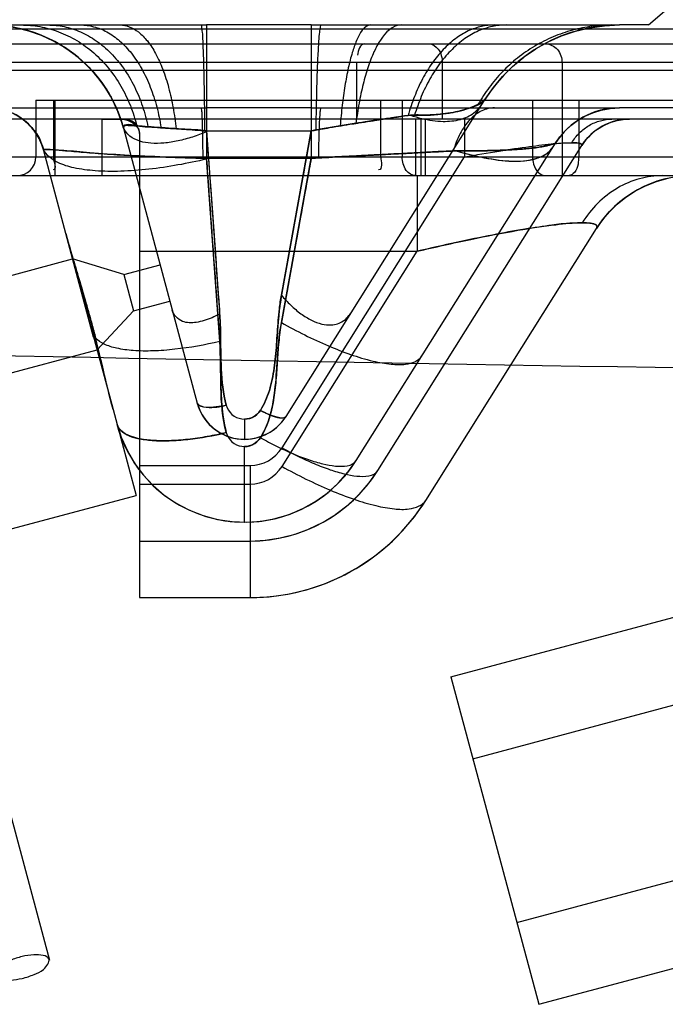
# Model space of a CAD drawing. Units: millimetres. Extents: x -1497 to -597, y 291 to 952.
# Drawn here: x -1386 to -1369, y 820 to 846 of the extents above; entities that cross this region are included whole.
import ezdxf

# ---------------------------------------------------------------- set-up
doc = ezdxf.new("R2010")
doc.units = ezdxf.units.MM
doc.header["$LTSCALE"] = 47.498
doc.layers.get('0').update_dxf_attribs({"linetype": 'CONTINUOUS'})

msp = doc.modelspace()

# ---------------------------------------------------------------- linework, layer by layer
at = {"color": 6, "linetype": 'Continuous'}
for p, q in [((-1369.663, 845.906), (-1366.765, 848.406)), ((-1378.612, 845.906), (-1381.39, 845.906)), ((-1381.39, 845.906), (-1381.39, 842.367)), ((-1378.612, 845.906), (-1378.612, 842.367)), ((-1371.218, 845.833), (-1370.828, 845.888)), ((-1370.828, 845.888), (-1370.437, 845.906)), ((-1369.663, 845.906), (-1370.437, 845.906)), ((-1408.614, 845.806), (-1365.714, 845.806)), ((-1386.457, 845.838), (-1386.11, 845.753)), ((-1386.11, 845.753), (-1385.775, 845.635)), ((-1385.776, 845.636), (-1385.458, 845.489)), ((-1372.325, 845.458), (-1371.969, 845.617)), ((-1371.972, 845.616), (-1371.599, 845.742)), ((-1371.602, 845.741), (-1371.217, 845.833)), ((-1414.764, 845.406), (-1358.414, 845.406)), ((-1385.459, 845.49), (-1385.157, 845.314)), ((-1372.66, 845.27), (-1372.322, 845.459)), ((-1385.158, 845.315), (-1384.874, 845.112)), ((-1384.875, 845.113), (-1384.615, 844.888)), ((-1372.977, 845.051), (-1372.657, 845.271)), ((-1362.765, 844.906), (-1414.281, 844.906)), ((-1384.616, 844.888), (-1384.379, 844.642)), ((-1377.399, 843.406), (-1377.399, 844.906)), ((-1375.136, 844.906), (-1375.136, 843.406)), ((-1373.269, 844.808), (-1372.975, 845.053)), ((-1371.957, 844.906), (-1371.957, 841.906)), ((-1408.364, 844.706), (-1365.964, 844.706)), ((-1384.38, 844.643), (-1384.166, 844.375)), ((-1373.536, 844.541), (-1373.267, 844.81)), ((-1384.167, 844.375), (-1383.981, 844.093)), ((-1373.78, 844.249), (-1373.535, 844.542)), ((-1373.995, 843.938), (-1373.779, 844.25)), ((-1373.995, 843.938), (-1373.78, 844.249)), ((-1385.914, 843.906), (-1356.664, 843.906)), ((-1385.914, 843.906), (-1385.914, 842.406)), ((-1385.449, 843.906), (-1385.449, 842.406)), ((-1385.414, 843.906), (-1385.414, 841.906)), ((-1376.762, 842.406), (-1376.762, 843.906)), ((-1376.196, 843.906), (-1376.196, 842.406)), ((-1373.995, 843.938), (-1373.972, 843.975)), ((-1372.739, 843.906), (-1372.739, 842.406)), ((-1371.515, 843.906), (-1371.515, 842.406)), ((-1378.612, 843.706), (-1381.39, 843.706)), ((-1366.964, 843.706), (-1370.437, 843.706)), ((-1364.164, 843.406), (-1407.529, 843.406)), ((-1386.414, 843.505), (-1386.262, 843.404)), ((-1386.263, 843.405), (-1386.126, 843.289)), ((-1386.128, 843.29), (-1386.008, 843.161)), ((-1384.164, 843.406), (-1384.164, 841.906)), ((-1383.631, 843.315), (-1383.59, 843.164)), ((-1375.84, 841.906), (-1375.84, 843.406)), ((-1375.694, 841.906), (-1375.694, 843.406)), ((-1375.592, 843.406), (-1375.592, 841.906)), ((-1374.543, 843.406), (-1374.543, 842.402)), ((-1371.546, 843.37), (-1371.354, 843.484)), ((-1386.009, 843.163), (-1385.908, 843.027)), ((-1385.909, 843.028), (-1385.827, 842.885)), ((-1383.164, 843.024), (-1383.164, 830.706)), ((-1381.39, 843.093), (-1378.612, 843.093)), ((-1372.014, 842.936), (-1371.878, 843.093)), ((-1385.762, 842.74), (-1385.715, 842.594)), ((-1372.131, 842.769), (-1372.106, 842.809)), ((-1385.12, 840.373), (-1385.742, 842.694)), ((-1376.844, 834.08), (-1371.435, 842.703)), ((-1421.164, 842.406), (-1289.164, 842.406)), ((-1383.164, 842.402), (-1374.543, 842.402)), ((-1381.39, 842.367), (-1378.612, 842.367)), ((-1379.385, 834.683), (-1374.543, 842.402)), ((-1420.664, 841.906), (-1289.664, 841.906)), ((-1375.803, 841.906), (-1375.803, 839.898)), ((-1369.741, 841.639), (-1369.45, 841.753)), ((-1369.45, 841.753), (-1369.143, 841.837)), ((-1370.263, 841.337), (-1370.011, 841.5)), ((-1370.012, 841.5), (-1369.74, 841.64)), ((-1370.494, 841.151), (-1370.262, 841.337)), ((-1370.884, 840.733), (-1370.7, 840.951)), ((-1370.7, 840.95), (-1370.493, 841.152)), ((-1371.046, 840.5), (-1370.884, 840.733)), ((-1375.573, 833.283), (-1371.046, 840.5)), ((-1383.164, 839.898), (-1375.803, 839.898)), ((-1379.385, 834.187), (-1375.803, 839.898)), ((-1393.149, 837.496), (-1384.939, 839.696)), ((-1383.585, 839.283), (-1384.939, 839.696)), ((-1383.585, 839.283), (-1382.62, 839.541)), ((-1383.585, 839.283), (-1383.327, 838.317)), ((-1374.906, 828.601), (-1336.752, 838.824)), ((-1383.327, 838.317), (-1382.361, 838.575)), ((-1383.327, 838.317), (-1384.292, 837.282)), ((-1392.502, 835.082), (-1384.292, 837.282)), ((-1374.323, 826.427), (-1336.652, 836.521)), ((-1383.867, 835.696), (-1383.256, 833.418)), ((-1380.38, 835.442), (-1380.38, 834.906)), ((-1383.714, 835.142), (-1383.761, 835.302)), ((-1383.667, 835.004), (-1383.715, 835.143)), ((-1383.623, 834.889), (-1383.668, 835.005)), ((-1383.584, 834.797), (-1383.623, 834.89)), ((-1383.554, 834.731), (-1383.584, 834.798)), ((-1383.536, 834.692), (-1383.554, 834.732)), ((-1383.53, 834.68), (-1383.536, 834.692)), ((-1380.38, 832.706), (-1380.38, 834.715)), ((-1383.164, 834.214), (-1380.232, 834.214)), ((-1380.232, 834.214), (-1380.232, 830.706)), ((-1377.076, 833.749), (-1376.844, 834.08)), ((-1383.164, 833.719), (-1380.232, 833.719)), ((-1377.34, 833.442), (-1377.075, 833.75)), ((-1387.089, 832.391), (-1383.256, 833.418)), ((-1377.634, 833.164), (-1377.339, 833.444)), ((-1377.955, 832.918), (-1377.632, 833.166)), ((-1375.861, 832.868), (-1375.573, 833.283)), ((-1375.861, 832.869), (-1375.573, 833.283)), ((-1378.298, 832.705), (-1377.952, 832.919)), ((-1376.186, 832.48), (-1375.861, 832.869)), ((-1378.662, 832.527), (-1378.296, 832.706)), ((-1388.555, 832.279), (-1385.554, 821.079)), ((-1379.83, 832.226), (-1379.429, 832.287)), ((-1379.431, 832.287), (-1379.038, 832.388)), ((-1379.04, 832.388), (-1378.659, 832.529)), ((-1376.546, 832.124), (-1376.185, 832.482)), ((-1383.164, 832.206), (-1380.232, 832.206)), ((-1380.232, 832.206), (-1379.829, 832.226)), ((-1376.936, 831.803), (-1376.543, 832.126)), ((-1373.159, 822.081), (-1335.488, 832.175)), ((-1377.354, 831.519), (-1376.933, 831.805)), ((-1377.796, 831.275), (-1377.351, 831.521)), ((-1378.259, 831.072), (-1377.793, 831.277)), ((-1378.738, 830.913), (-1378.256, 831.073)), ((-1380.232, 830.706), (-1379.728, 830.729)), ((-1379.729, 830.729), (-1379.227, 830.799)), ((-1379.229, 830.798), (-1378.735, 830.914)), ((-1383.164, 830.706), (-1380.232, 830.706)), ((-1372.576, 819.907), (-1334.422, 830.131)), ((-1374.906, 828.601), (-1372.576, 819.907))]:
    msp.add_line(p, q, dxfattribs=at)
at = {"color": 7, "linetype": 'Continuous'}
for p, q in [((-1387.164, 845.906), (-1381.39, 845.906)), ((-1378.612, 845.906), (-1370.437, 845.906)), ((-1379.279, 835.515), (-1373.995, 843.938)), ((-1387.164, 843.706), (-1381.39, 843.706)), ((-1378.612, 843.706), (-1370.437, 843.706)), ((-1383.593, 843.18), (-1383.59, 843.164)), ((-1383.59, 843.164), (-1381.636, 835.87)), ((-1383.239, 843.228), (-1382.942, 843.205)), ((-1381.39, 843.093), (-1381.042, 838.287)), ((-1381.388, 843.071), (-1381.39, 843.093)), ((-1378.612, 843.093), (-1379.41, 838.689)), ((-1379.402, 838.735), (-1378.612, 843.093)), ((-1377.415, 834.346), (-1372.131, 842.769)), ((-1381.488, 842.369), (-1381.39, 842.367)), ((-1381.038, 837.506), (-1381.39, 842.367)), ((-1381.389, 842.347), (-1381.39, 842.367)), ((-1381.39, 842.367), (-1381.389, 842.347)), ((-1378.612, 842.367), (-1379.41, 837.962)), ((-1379.403, 838.004), (-1378.612, 842.367)), ((-1379.368, 838.194), (-1378.612, 842.367)), ((-1378.421, 842.377), (-1378.612, 842.367)), ((-1385.12, 840.373), (-1383.867, 835.696)), ((-1384.382, 837.62), (-1385.12, 840.373)), ((-1385.119, 840.37), (-1384.393, 837.662)), ((-1384.393, 837.662), (-1383.867, 835.696))]:
    msp.add_line(p, q, dxfattribs=at)
at = {"color": 6, "linetype": 'Continuous'}
for points in [[(-1383.982, 844.093), (-1383.824, 843.797), (-1383.692, 843.486), (-1383.59, 843.164)], [(-1383.823, 843.797), (-1383.692, 843.486), (-1383.59, 843.164)], [(-1372.131, 842.769), (-1372.014, 842.936), (-1371.878, 843.093), (-1371.721, 843.239), (-1371.546, 843.37), (-1371.354, 843.484), (-1371.143, 843.577), (-1370.916, 843.648), (-1370.679, 843.691), (-1370.437, 843.706)], [(-1370.916, 843.648), (-1370.679, 843.691), (-1370.437, 843.706)], [(-1371.057, 843.111), (-1370.933, 843.194), (-1370.799, 843.265), (-1370.652, 843.324)], [(-1370.652, 843.324), (-1370.495, 843.369), (-1370.332, 843.397), (-1370.164, 843.406)], [(-1371.435, 842.703), (-1371.358, 842.814), (-1371.27, 842.92), (-1371.17, 843.019), (-1371.057, 843.111)], [(-1385.827, 842.886), (-1385.762, 842.74), (-1385.715, 842.594)], [(-1385.715, 842.594), (-1385.715, 842.596), (-1385.715, 842.598), (-1385.715, 842.599), (-1385.714, 842.601), (-1385.713, 842.602), (-1385.712, 842.603)], [(-1381.636, 835.87), (-1381.569, 835.681), (-1381.474, 835.504), (-1381.352, 835.343), (-1381.207, 835.203), (-1381.042, 835.087), (-1380.862, 834.999), (-1380.67, 834.939), (-1380.471, 834.909), (-1380.271, 834.911), (-1380.073, 834.943), (-1379.882, 835.005), (-1379.703, 835.096), (-1379.54, 835.214), (-1379.398, 835.354), (-1379.279, 835.515)], [(-1381.636, 835.87), (-1381.581, 835.708), (-1381.505, 835.555), (-1381.41, 835.413), (-1381.297, 835.285), (-1381.169, 835.173), (-1381.027, 835.078), (-1380.874, 835.004), (-1380.714, 834.95), (-1380.548, 834.917), (-1380.38, 834.906)], [(-1380.38, 834.906), (-1380.194, 834.919), (-1380.01, 834.96), (-1379.834, 835.026), (-1379.67, 835.117), (-1379.52, 835.231), (-1379.389, 835.365), (-1379.279, 835.515)], [(-1383.761, 835.3), (-1383.642, 834.937), (-1383.484, 834.589), (-1383.289, 834.26), (-1383.06, 833.955), (-1382.799, 833.676), (-1382.509, 833.428), (-1382.193, 833.212), (-1381.857, 833.033), (-1381.503, 832.891), (-1381.136, 832.789), (-1380.76, 832.727), (-1380.38, 832.706)], [(-1383.644, 834.943), (-1383.488, 834.598), (-1383.295, 834.269), (-1383.065, 833.961), (-1382.801, 833.679), (-1382.507, 833.426), (-1382.184, 833.207), (-1381.839, 833.024), (-1381.474, 832.882), (-1381.096, 832.78), (-1380.707, 832.721), (-1380.315, 832.707), (-1379.925, 832.736), (-1379.54, 832.808), (-1379.168, 832.923), (-1378.811, 833.077), (-1378.475, 833.27), (-1378.165, 833.496), (-1377.883, 833.754), (-1377.632, 834.039), (-1377.415, 834.346)], [(-1383.648, 834.88), (-1383.62, 834.839), (-1383.594, 834.798), (-1383.571, 834.758), (-1383.549, 834.718), (-1383.53, 834.68)], [(-1380.38, 832.706), (-1379.988, 832.728), (-1379.6, 832.794), (-1379.222, 832.903), (-1378.859, 833.054), (-1378.516, 833.244), (-1378.195, 833.472), (-1377.903, 833.733), (-1377.642, 834.026), (-1377.415, 834.346)]]:
    msp.add_lwpolyline(points, dxfattribs=at)
at = {"color": 7, "linetype": 'Continuous'}
msp.add_lwpolyline([(-1383.59, 843.164), (-1383.591, 843.166), (-1383.591, 843.169), (-1383.592, 843.172), (-1383.592, 843.174), (-1383.593, 843.177), (-1383.593, 843.179), (-1383.593, 843.182), (-1383.594, 843.184), (-1383.594, 843.186)], dxfattribs=at)
at = {"color": 6, "linetype": 'Continuous'}
for centre, radius, start, end in [((-1387.164, 842.206), 3.7, 15, 90), ((-1370.437, 841.706), 4.2, 90, 147.9), ((-1387.164, 842.206), 1.5, 56.8103, 90), ((-1370.437, 841.706), 2, 90, 147.9), ((-1370.164, 841.906), 1.5, 90, 147.9), ((-1386.414, 842.406), 0.5, 270, 0), ((-1368.505, 838.906), 3, 90, 147.9), ((-1380.38, 836.206), 1.3, 195, 327.9), ((-1380.38, 835.942), 0.5, 195, 327.9), ((-1380.38, 836.206), 3.5, 195, 327.9), ((-1380.38, 835.215), 0.5, 195, 327.9), ((-1380.232, 835.214), 1, 270, 327.9), ((-1380.232, 834.719), 1, 270, 327.9), ((-1380.232, 836.206), 4, 270, 327.9), ((-1380.232, 836.206), 5.5, 270, 327.9)]:
    msp.add_arc(centre, radius, start, end, dxfattribs=at)
at = {"color": 7, "linetype": 'Continuous'}
for centre, radius, start, end in [((-1387.164, 842.206), 1.5, 15, 56.8103), ((-1387.437, 841.935), 1.882, 39.977, 49.6047), ((-1380.142, 878.083), 34.99, 265.982, 266.6343), ((-1373.833, 817.695), 25.844, 100.3784, 100.6544), ((-1305.069, 824.67), 75.52, 169.68332, 169.8621)]:
    msp.add_arc(centre, radius, start, end, dxfattribs=at)
at = {"color": 6, "linetype": 'Continuous'}
for points, knots in [([(-1387.161, 845.906), (-1386.97, 845.906), (-1386.579, 845.876), (-1385.997, 845.735), (-1385.431, 845.496), (-1384.906, 845.16), (-1384.444, 844.742), (-1384.064, 844.258), (-1383.776, 843.734), (-1383.644, 843.365), (-1383.593, 843.18)], [0, 0, 0, 0, 0.119145, 0.243158, 0.370646, 0.499949, 0.629259, 0.756768, 0.880815, 1, 1, 1, 1]), ([(-1386.301, 845.906), (-1386.136, 845.906), (-1385.799, 845.876), (-1385.299, 845.738), (-1384.815, 845.503), (-1384.366, 845.174), (-1383.971, 844.764), (-1383.646, 844.29), (-1383.397, 843.774), (-1383.283, 843.411), (-1383.239, 843.228)], [0, 0, 0, 0, 0.112733, 0.230437, 0.352886, 0.479487, 0.609173, 0.74041, 0.871341, 1, 1, 1, 1]), ([(-1385.596, 845.906), (-1385.452, 845.906), (-1385.156, 845.875), (-1384.72, 845.735), (-1384.297, 845.496), (-1383.908, 845.164), (-1383.568, 844.751), (-1383.288, 844.273), (-1383.076, 843.753), (-1382.98, 843.389), (-1382.942, 843.205)], [0, 0, 0, 0, 0.105386, 0.216375, 0.333931, 0.458392, 0.589147, 0.72461, 0.862456, 1, 1, 1, 1]), ([(-1384.729, 845.906), (-1384.612, 845.906), (-1384.369, 845.874), (-1384.013, 845.73), (-1383.673, 845.487), (-1383.361, 845.151), (-1383.089, 844.734), (-1382.866, 844.254), (-1382.698, 843.729), (-1382.623, 843.364), (-1382.594, 843.179)], [0, 0, 0, 0, 0.093544, 0.194101, 0.304547, 0.426427, 0.559458, 0.701641, 0.849755, 1, 1, 1, 1]), ([(-1383.682, 845.906), (-1383.6, 845.906), (-1383.422, 845.872), (-1383.171, 845.72), (-1382.935, 845.473), (-1382.72, 845.135), (-1382.534, 844.716), (-1382.381, 844.234), (-1382.266, 843.706), (-1382.216, 843.339), (-1382.196, 843.153)], [0, 0, 0, 0, 0.073958, 0.158255, 0.258791, 0.378205, 0.515875, 0.66866, 0.831831, 1, 1, 1, 1]), ([(-1381.537, 845.906), (-1381.521, 845.906), (-1381.523, 845.81), (-1381.496, 845.697), (-1381.489, 845.436), (-1381.476, 845.18), (-1381.468, 844.923), (-1381.46, 844.615), (-1381.452, 844.194), (-1381.444, 843.659), (-1381.441, 843.288), (-1381.44, 843.099)], [0, 0, 0, 0, 0.017237, 0.068327, 0.155124, 0.276455, 0.348956, 0.428425, 0.60485, 0.798078, 1, 1, 1, 1]), ([(-1378.349, 845.906), (-1378.366, 845.906), (-1378.375, 845.813), (-1378.401, 845.697), (-1378.417, 845.44), (-1378.433, 845.185), (-1378.445, 844.929), (-1378.457, 844.624), (-1378.469, 844.206), (-1378.481, 843.673), (-1378.487, 843.305), (-1378.489, 843.116)], [0, 0, 0, 0, 0.018001, 0.069271, 0.156036, 0.2772, 0.349585, 0.428927, 0.605101, 0.798142, 1, 1, 1, 1]), ([(-1377.03, 845.906), (-1377.215, 845.906), (-1377.396, 845.544), (-1377.533, 845.156), (-1377.636, 844.745), (-1377.723, 844.281), (-1377.793, 843.766), (-1377.828, 843.41), (-1377.843, 843.228)], [0, 0, 0, 0, 0.193554, 0.313166, 0.459014, 0.626392, 0.809018, 1, 1, 1, 1]), ([(-1376.223, 845.906), (-1376.45, 845.906), (-1376.743, 845.599), (-1376.96, 845.178), (-1377.113, 844.782), (-1377.242, 844.326), (-1377.348, 843.823), (-1377.401, 843.474), (-1377.423, 843.295)], [0, 0, 0, 0, 0.226749, 0.346022, 0.487272, 0.646922, 0.81979, 1, 1, 1, 1]), ([(-1373.752, 845.906), (-1373.867, 845.906), (-1374.106, 845.879), (-1374.458, 845.755), (-1374.801, 845.545), (-1375.123, 845.256), (-1375.415, 844.893), (-1375.67, 844.471), (-1375.882, 844.004), (-1375.993, 843.674), (-1376.041, 843.506)], [0, 0, 0, 0, 0.097591, 0.201346, 0.313466, 0.435223, 0.566573, 0.706164, 0.851625, 1, 1, 1, 1]), ([(-1373.44, 845.906), (-1373.562, 845.906), (-1373.814, 845.879), (-1374.187, 845.756), (-1374.55, 845.548), (-1374.892, 845.259), (-1375.203, 844.897), (-1375.474, 844.476), (-1375.7, 844.009), (-1375.818, 843.68), (-1375.869, 843.511)], [0, 0, 0, 0, 0.100638, 0.207042, 0.320961, 0.443382, 0.574178, 0.712083, 0.854925, 1, 1, 1, 1]), ([(-1370.638, 845.906), (-1370.811, 845.906), (-1371.162, 845.883), (-1371.685, 845.778), (-1372.198, 845.601), (-1372.689, 845.353), (-1373.143, 845.04), (-1373.548, 844.671), (-1373.897, 844.258), (-1374.091, 843.958), (-1374.178, 843.804)], [0, 0, 0, 0, 0.120243, 0.243748, 0.369677, 0.497073, 0.624886, 0.752023, 0.8774, 1, 1, 1, 1]), ([(-1375.489, 845.406), (-1375.395, 845.406), (-1375.184, 845.261), (-1375.136, 845.031), (-1375.136, 844.906)], [0, 0, 0, 0, 0.430395, 1, 1, 1, 1]), ([(-1372.396, 845.406), (-1372.28, 845.406), (-1372.035, 845.282), (-1371.957, 845.03), (-1371.957, 844.906)], [0, 0, 0, 0, 0.483407, 1, 1, 1, 1]), ([(-1375.979, 843.51), (-1375.879, 843.478), (-1375.596, 843.397), (-1375.15, 843.328), (-1374.671, 843.37), (-1374.295, 843.543), (-1374.123, 843.734), (-1374.06, 843.835)], [0, 0, 0, 0, 0.150476, 0.420448, 0.642442, 0.828858, 1, 1, 1, 1]), ([(-1387.159, 843.706), (-1387.002, 843.706), (-1386.675, 843.654), (-1386.233, 843.421), (-1385.891, 843.056), (-1385.755, 842.755), (-1385.713, 842.602)], [0, 0, 0, 0, 0.243159, 0.499859, 0.756641, 1, 1, 1, 1]), ([(-1381.532, 843.706), (-1381.525, 843.706), (-1381.527, 843.66), (-1381.514, 843.607), (-1381.512, 843.482), (-1381.504, 843.325), (-1381.499, 843.123), (-1381.492, 842.801), (-1381.489, 842.546), (-1381.488, 842.369)], [0, 0, 0, 0, 0.017137, 0.068114, 0.155054, 0.276261, 0.428342, 0.604741, 1, 1, 1, 1]), ([(-1378.356, 843.706), (-1378.364, 843.706), (-1378.367, 843.662), (-1378.38, 843.606), (-1378.387, 843.484), (-1378.397, 843.328), (-1378.404, 843.127), (-1378.414, 842.807), (-1378.418, 842.553), (-1378.421, 842.377)], [0, 0, 0, 0, 0.017988, 0.069165, 0.156073, 0.277105, 0.428926, 0.605052, 1, 1, 1, 1]), ([(-1373.752, 843.706), (-1373.865, 843.706), (-1374.11, 843.646), (-1374.428, 843.395), (-1374.682, 843.02), (-1374.797, 842.722), (-1374.842, 842.563)], [0, 0, 0, 0, 0.200763, 0.434403, 0.705592, 1, 1, 1, 1]), ([(-1384.164, 843.406), (-1384.05, 843.406), (-1383.837, 843.399), (-1383.461, 843.427), (-1383.164, 843.196), (-1383.164, 843.024)], [0, 0, 0, 0, 0.295896, 0.55186, 1, 1, 1, 1]), ([(-1383.164, 843.024), (-1383.164, 843.154), (-1383.311, 843.387), (-1383.627, 843.397), (-1383.889, 843.408), (-1384.072, 843.406), (-1384.164, 843.406)], [0, 0, 0, 0, 0.328726, 0.538421, 0.768091, 1, 1, 1, 1]), ([(-1371.702, 842.781), (-1371.643, 842.874), (-1371.506, 843.049), (-1371.246, 843.251), (-1370.95, 843.378), (-1370.74, 843.406), (-1370.638, 843.406)], [0, 0, 0, 0, 0.256967, 0.513013, 0.761934, 1, 1, 1, 1]), ([(-1381.388, 843.071), (-1381.51, 843.019), (-1381.758, 842.926), (-1382.136, 842.823), (-1382.505, 842.763), (-1382.847, 842.758), (-1383.244, 842.813), (-1383.527, 843.007), (-1383.594, 843.186)], [0, 0, 0, 0, 0.166116, 0.332432, 0.491301, 0.635242, 0.75913, 1, 1, 1, 1]), ([(-1374.543, 842.402), (-1374.238, 842.458), (-1373.664, 842.557), (-1372.87, 842.677), (-1372.228, 842.754), (-1371.856, 842.781), (-1371.702, 842.781)], [0, 0, 0, 0, 0.324458, 0.609649, 0.839147, 1, 1, 1, 1]), ([(-1371.702, 842.781), (-1371.657, 842.781), (-1371.588, 842.787), (-1371.408, 842.746), (-1371.435, 842.703)], [0, 0, 0, 0, 0.468854, 1, 1, 1, 1]), ([(-1371.435, 842.703), (-1371.429, 842.713), (-1371.431, 842.764), (-1371.562, 842.773), (-1371.64, 842.781), (-1371.702, 842.781)], [0, 0, 0, 0, 0.109777, 0.401543, 1, 1, 1, 1]), ([(-1385.713, 842.602), (-1385.698, 842.618), (-1385.612, 842.605), (-1385.474, 842.605), (-1385.243, 842.578), (-1384.982, 842.557), (-1384.699, 842.531), (-1384.409, 842.508), (-1384.092, 842.485), (-1383.623, 842.454), (-1382.994, 842.42), (-1382.342, 842.395), (-1381.801, 842.378), (-1381.527, 842.371), (-1381.39, 842.367)], [0, 0, 0, 0, 0.015286, 0.050123, 0.103017, 0.17266, 0.232756, 0.299869, 0.373678, 0.453276, 0.625048, 0.81022, 0.905101, 1, 1, 1, 1]), ([(-1381.389, 842.347), (-1381.639, 842.288), (-1382.146, 842.181), (-1382.906, 842.069), (-1383.639, 842.013), (-1384.304, 842.02), (-1384.868, 842.093), (-1385.355, 842.236), (-1385.643, 842.445), (-1385.712, 842.603)], [0, 0, 0, 0, 0.171333, 0.344228, 0.509965, 0.659615, 0.785937, 0.885337, 1, 1, 1, 1]), ([(-1374.762, 842.565), (-1374.458, 842.476), (-1373.894, 842.343), (-1373.039, 842.245), (-1372.365, 842.396), (-1372.196, 842.667)], [0, 0, 0, 0, 0.35667, 0.64048, 1, 1, 1, 1]), ([(-1374.751, 842.561), (-1374.607, 842.52), (-1374.205, 842.411), (-1373.582, 842.3), (-1372.858, 842.268), (-1372.336, 842.444), (-1372.196, 842.667)], [0, 0, 0, 0, 0.168207, 0.469073, 0.703659, 1, 1, 1, 1]), ([(-1375.843, 841.906), (-1375.937, 841.906), (-1376.148, 842.051), (-1376.196, 842.281), (-1376.196, 842.406)], [0, 0, 0, 0, 0.430395, 1, 1, 1, 1]), ([(-1372.739, 842.406), (-1372.739, 842.345), (-1372.719, 842.189), (-1372.609, 841.981), (-1372.465, 841.911), (-1372.385, 841.906)], [0, 0, 0, 0, 0.289961, 0.679262, 1, 1, 1, 1]), ([(-1371.515, 842.406), (-1371.517, 842.348), (-1371.528, 842.196), (-1371.597, 841.994), (-1371.712, 841.919), (-1371.773, 841.906)], [0, 0, 0, 0, 0.319146, 0.723586, 1, 1, 1, 1]), ([(-1369.295, 841.906), (-1369.498, 841.906), (-1369.918, 841.849), (-1370.51, 841.597), (-1371.03, 841.191), (-1371.305, 840.843), (-1371.422, 840.656)], [0, 0, 0, 0, 0.238066, 0.486987, 0.743033, 1, 1, 1, 1]), ([(-1371.046, 840.5), (-1370.934, 840.679), (-1371.766, 840.653), (-1372.239, 840.592), (-1373.009, 840.481), (-1373.834, 840.327), (-1374.793, 840.13), (-1375.457, 839.979), (-1375.803, 839.898)], [0, 0, 0, 0, 0.130916, 0.248023, 0.39827, 0.577336, 0.779928, 1, 1, 1, 1]), ([(-1375.803, 839.898), (-1375.329, 840.009), (-1374.439, 840.208), (-1373.212, 840.448), (-1372.227, 840.6), (-1371.656, 840.656), (-1371.422, 840.656)], [0, 0, 0, 0, 0.328039, 0.614341, 0.842535, 1, 1, 1, 1]), ([(-1371.422, 840.656), (-1371.355, 840.656), (-1371.243, 840.651), (-1371.112, 840.632), (-1371.018, 840.578), (-1371.034, 840.52), (-1371.046, 840.5)], [0, 0, 0, 0, 0.417127, 0.695763, 0.856079, 1, 1, 1, 1]), ([(-1385.12, 840.373), (-1385.071, 840.191), (-1384.991, 839.91), (-1384.878, 839.529), (-1384.758, 839.123), (-1384.636, 838.711), (-1384.518, 838.295), (-1384.424, 837.955), (-1384.362, 837.719), (-1384.329, 837.589)], [0, 0, 0, 0, 0.195204, 0.302575, 0.412043, 0.634376, 0.74732, 0.860606, 1, 1, 1, 1]), ([(-1379.402, 838.735), (-1379.324, 838.642), (-1379.161, 838.466), (-1378.895, 838.239), (-1378.618, 838.065), (-1378.344, 837.959), (-1378.049, 837.924), (-1377.744, 838.024), (-1377.595, 838.199), (-1377.537, 838.292)], [0, 0, 0, 0, 0.161456, 0.318129, 0.463991, 0.593951, 0.706598, 0.853364, 1, 1, 1, 1]), ([(-1381.039, 838.239), (-1381.105, 838.201), (-1381.303, 838.1), (-1381.632, 837.997), (-1382.049, 837.989), (-1382.261, 838.203), (-1382.296, 838.332)], [0, 0, 0, 0, 0.159802, 0.467124, 0.719561, 1, 1, 1, 1]), ([(-1379.403, 838.004), (-1378.996, 837.777), (-1378.206, 837.384), (-1377.223, 837.022), (-1376.523, 836.896), (-1376.08, 836.876), (-1375.761, 836.983), (-1375.675, 837.12)], [0, 0, 0, 0, 0.349876, 0.660781, 0.783311, 0.879142, 1, 1, 1, 1]), ([(-1381.038, 837.506), (-1381.43, 837.413), (-1382.018, 837.305), (-1382.788, 837.246), (-1383.306, 837.251), (-1383.743, 837.308), (-1384.087, 837.41), (-1384.268, 837.527), (-1384.33, 837.597)], [0, 0, 0, 0, 0.356626, 0.528413, 0.683525, 0.814459, 0.917487, 1, 1, 1, 1]), ([(-1380.863, 835.812), (-1380.907, 835.802), (-1381.041, 835.773), (-1381.266, 835.75), (-1381.484, 835.75), (-1381.624, 835.825), (-1381.636, 835.87)], [0, 0, 0, 0, 0.169712, 0.504924, 0.8296, 1, 1, 1, 1]), ([(-1381.636, 835.87), (-1381.612, 835.782), (-1381.261, 835.729), (-1381.034, 835.771), (-1380.863, 835.812)], [0, 0, 0, 0, 0.340859, 1, 1, 1, 1]), ([(-1379.956, 835.676), (-1379.919, 835.655), (-1379.809, 835.597), (-1379.62, 835.518), (-1379.438, 835.46), (-1379.3, 835.482), (-1379.279, 835.515)], [0, 0, 0, 0, 0.176437, 0.516111, 0.83682, 1, 1, 1, 1]), ([(-1379.279, 835.515), (-1379.321, 835.448), (-1379.636, 835.507), (-1379.817, 835.598), (-1379.956, 835.676)], [0, 0, 0, 0, 0.330874, 1, 1, 1, 1]), ([(-1383.761, 835.3), (-1383.727, 835.176), (-1383.519, 835.013), (-1383.183, 834.917), (-1382.806, 834.867), (-1382.363, 834.863), (-1381.703, 834.913), (-1381.199, 835.005), (-1380.863, 835.086)], [0, 0, 0, 0, 0.126812, 0.224865, 0.349477, 0.4971, 0.660593, 1, 1, 1, 1]), ([(-1380.863, 835.086), (-1381.03, 835.046), (-1381.368, 834.975), (-1381.875, 834.9), (-1382.362, 834.862), (-1382.811, 834.869), (-1383.285, 834.925), (-1383.703, 835.085), (-1383.761, 835.3)], [0, 0, 0, 0, 0.17004, 0.341631, 0.506119, 0.65464, 0.780009, 1, 1, 1, 1]), ([(-1379.956, 834.949), (-1379.817, 834.871), (-1379.536, 834.723), (-1379.111, 834.526), (-1378.701, 834.367), (-1378.317, 834.253), (-1377.91, 834.174), (-1377.517, 834.184), (-1377.415, 834.346)], [0, 0, 0, 0, 0.176784, 0.351943, 0.517303, 0.664836, 0.788221, 1, 1, 1, 1]), ([(-1379.385, 834.683), (-1379.246, 834.605), (-1378.965, 834.457), (-1378.54, 834.26), (-1378.13, 834.101), (-1377.746, 833.987), (-1377.338, 833.908), (-1376.945, 833.918), (-1376.844, 834.08)], [0, 0, 0, 0, 0.176774, 0.351921, 0.51727, 0.664795, 0.788177, 1, 1, 1, 1]), ([(-1379.385, 834.187), (-1379.176, 834.07), (-1378.754, 833.848), (-1378.118, 833.553), (-1377.5, 833.314), (-1376.934, 833.143), (-1376.44, 833.053), (-1375.987, 833.034), (-1375.661, 833.144), (-1375.573, 833.283)], [0, 0, 0, 0, 0.175728, 0.349839, 0.514209, 0.660861, 0.783513, 0.879152, 1, 1, 1, 1]), ([(-1386.279, 821.175), (-1386.386, 821.15), (-1386.585, 821.078), (-1386.861, 820.973), (-1387.115, 820.57), (-1386.588, 820.537), (-1386.382, 820.572), (-1386.279, 820.596)], [0, 0, 0, 0, 0.19995, 0.374458, 0.561661, 0.808679, 1, 1, 1, 1]), ([(-1386.279, 820.596), (-1386.171, 820.62), (-1385.972, 820.692), (-1385.697, 820.797), (-1385.442, 821.201), (-1385.969, 821.234), (-1386.176, 821.198), (-1386.279, 821.175)], [0, 0, 0, 0, 0.19995, 0.374458, 0.561661, 0.808679, 1, 1, 1, 1])]:
    msp.add_open_spline(points, degree=3, knots=knots, dxfattribs=at)
for points in [[(-1377.187, 845.406), (-1377.307, 845.406), (-1377.382, 845.223), (-1377.382, 845.103)], [(-1385.449, 842.406), (-1385.449, 842.29), (-1385.343, 842.058), (-1385.459, 842.058)], [(-1376.762, 842.406), (-1376.762, 842.288), (-1376.704, 842.058), (-1376.822, 842.058)], [(-1384.393, 837.662), (-1384.374, 837.654), (-1384.356, 837.645), (-1384.34, 837.632)], [(-1384.382, 837.62), (-1384.363, 837.612), (-1384.344, 837.602), (-1384.329, 837.589)], [(-1379.956, 835.676), (-1380.042, 835.539), (-1380.219, 835.442), (-1380.38, 835.442)], [(-1379.956, 834.949), (-1380.042, 834.813), (-1380.219, 834.715), (-1380.38, 834.715)]]:
    msp.add_open_spline(points, degree=3, dxfattribs=at)
at = {"color": 7, "linetype": 'Continuous'}
for points, knots in [([(-1378.612, 843.093), (-1378.396, 843.137), (-1377.983, 843.205), (-1377.401, 843.301), (-1376.889, 843.378), (-1376.448, 843.438), (-1376.067, 843.518), (-1375.714, 843.506), (-1375.375, 843.518), (-1375.038, 843.55), (-1374.702, 843.608), (-1374.356, 843.721), (-1374.075, 843.811), (-1373.995, 843.938)], [0, 0, 0, 0, 0.139647, 0.265335, 0.373818, 0.467483, 0.548004, 0.619117, 0.690805, 0.763153, 0.833887, 0.904934, 1, 1, 1, 1]), ([(-1376.041, 843.506), (-1375.906, 843.527), (-1375.642, 843.499), (-1375.287, 843.526), (-1374.983, 843.559), (-1374.618, 843.629), (-1374.348, 843.713), (-1374.178, 843.804)], [0, 0, 0, 0, 0.215304, 0.413631, 0.560966, 0.695734, 1, 1, 1, 1]), ([(-1373.995, 843.938), (-1374.073, 843.814), (-1374.362, 843.719), (-1374.74, 843.595), (-1375.143, 843.538), (-1375.559, 843.503), (-1375.84, 843.524), (-1375.979, 843.51)], [0, 0, 0, 0, 0.212939, 0.393394, 0.593849, 0.797123, 1, 1, 1, 1]), ([(-1373.995, 843.938), (-1374.014, 843.908), (-1374.095, 843.851), (-1374.326, 843.718), (-1374.638, 843.625), (-1374.983, 843.56), (-1375.26, 843.527), (-1375.558, 843.51), (-1375.764, 843.509), (-1375.869, 843.511)], [0, 0, 0, 0, 0.053578, 0.14647, 0.41174, 0.542586, 0.685693, 0.838576, 1, 1, 1, 1]), ([(-1374.178, 843.804), (-1374.155, 843.816), (-1374.091, 843.855), (-1374.022, 843.896), (-1373.995, 843.938)], [0, 0, 0, 0, 0.343322, 1, 1, 1, 1]), ([(-1381.39, 843.093), (-1381.607, 843.125), (-1382.04, 843.138), (-1382.713, 843.191), (-1383.087, 843.204), (-1383.62, 843.276), (-1383.59, 843.164)], [0, 0, 0, 0, 0.298135, 0.602698, 0.842098, 1, 1, 1, 1]), ([(-1382.594, 843.179), (-1382.654, 843.183), (-1382.818, 843.194), (-1383.085, 843.219), (-1383.305, 843.229), (-1383.603, 843.264), (-1383.593, 843.18)], [0, 0, 0, 0, 0.179204, 0.496068, 0.749162, 1, 1, 1, 1]), ([(-1383.594, 843.186), (-1383.6, 843.329), (-1383.169, 843.202), (-1382.861, 843.205), (-1382.45, 843.164), (-1381.96, 843.143), (-1381.59, 843.11), (-1381.389, 843.082)], [0, 0, 0, 0, 0.193142, 0.323578, 0.499561, 0.725607, 1, 1, 1, 1]), ([(-1375.979, 843.51), (-1376.148, 843.489), (-1376.517, 843.435), (-1377.123, 843.342), (-1377.833, 843.23), (-1378.342, 843.149), (-1378.612, 843.093)], [0, 0, 0, 0, 0.191844, 0.420119, 0.690039, 1, 1, 1, 1]), ([(-1377.423, 843.295), (-1377.493, 843.284), (-1377.7, 843.251), (-1378.056, 843.193), (-1378.341, 843.143), (-1378.489, 843.116)], [0, 0, 0, 0, 0.195601, 0.582032, 1, 1, 1, 1]), ([(-1377.843, 843.228), (-1377.705, 843.251), (-1377.463, 843.289), (-1377.12, 843.342), (-1376.657, 843.413), (-1376.298, 843.466), (-1376.041, 843.506)], [0, 0, 0, 0, 0.229961, 0.402897, 0.571859, 1, 1, 1, 1]), ([(-1375.869, 843.511), (-1375.988, 843.513), (-1376.237, 843.476), (-1376.616, 843.419), (-1377.016, 843.358), (-1377.286, 843.317), (-1377.423, 843.295)], [0, 0, 0, 0, 0.227728, 0.477073, 0.734884, 1, 1, 1, 1]), ([(-1383.59, 843.164), (-1383.595, 843.181), (-1383.585, 843.251), (-1383.414, 843.234), (-1383.314, 843.234), (-1383.239, 843.228)], [0, 0, 0, 0, 0.135922, 0.43163, 1, 1, 1, 1]), ([(-1382.942, 843.205), (-1382.764, 843.191), (-1382.453, 843.168), (-1381.952, 843.139), (-1381.629, 843.12), (-1381.44, 843.099)], [0, 0, 0, 0, 0.356697, 0.621284, 1, 1, 1, 1]), ([(-1381.39, 843.093), (-1381.49, 843.12), (-1381.763, 843.117), (-1382.03, 843.143), (-1382.196, 843.153)], [0, 0, 0, 0, 0.382763, 1, 1, 1, 1]), ([(-1381.388, 843.071), (-1381.354, 842.599), (-1381.273, 841.478), (-1381.168, 840.032), (-1381.087, 838.896), (-1381.044, 838.328), (-1381.024, 838.002), (-1381.01, 837.51), (-1381.017, 836.778), (-1380.946, 836.124), (-1380.863, 835.812)], [0, 0, 0, 0, 0.194869, 0.463075, 0.597178, 0.664229, 0.697841, 0.731625, 0.867055, 1, 1, 1, 1]), ([(-1378.612, 843.093), (-1378.77, 842.222), (-1379.001, 840.951), (-1379.248, 839.579), (-1379.386, 838.826), (-1379.487, 838.209), (-1379.521, 837.477), (-1379.581, 836.803), (-1379.697, 836.208), (-1379.854, 835.84), (-1379.956, 835.676)], [0, 0, 0, 0, 0.351239, 0.512637, 0.552987, 0.655036, 0.760293, 0.843508, 0.923361, 1, 1, 1, 1]), ([(-1378.612, 843.093), (-1378.506, 843.113), (-1378.25, 843.16), (-1377.994, 843.203), (-1377.843, 843.228)], [0, 0, 0, 0, 0.412329, 1, 1, 1, 1]), ([(-1372.131, 842.769), (-1372.141, 842.753), (-1372.208, 842.738), (-1372.32, 842.701), (-1372.505, 842.671), (-1372.741, 842.638), (-1373.029, 842.611), (-1373.364, 842.588), (-1373.741, 842.573), (-1374.157, 842.565), (-1374.527, 842.565), (-1374.844, 842.566), (-1375.189, 842.543), (-1375.643, 842.522), (-1376.209, 842.492), (-1376.802, 842.462), (-1377.413, 842.431), (-1377.955, 842.403), (-1378.291, 842.384), (-1378.421, 842.377)], [0, 0, 0, 0, 0.008908, 0.028829, 0.05847, 0.096709, 0.14256, 0.195822, 0.255959, 0.321991, 0.393496, 0.431743, 0.472507, 0.557908, 0.647731, 0.742034, 0.840096, 0.938272, 1, 1, 1, 1]), ([(-1374.762, 842.565), (-1374.634, 842.565), (-1374.373, 842.565), (-1373.981, 842.567), (-1373.587, 842.578), (-1373.201, 842.597), (-1372.837, 842.627), (-1372.479, 842.669), (-1372.25, 842.725), (-1372.131, 842.769)], [0, 0, 0, 0, 0.145867, 0.294871, 0.444553, 0.592415, 0.731892, 0.858575, 1, 1, 1, 1]), ([(-1372.131, 842.769), (-1372.306, 842.71), (-1372.641, 842.641), (-1373.156, 842.599), (-1373.67, 842.573), (-1374.207, 842.567), (-1374.569, 842.564), (-1374.751, 842.561)], [0, 0, 0, 0, 0.207912, 0.388823, 0.587758, 0.793431, 1, 1, 1, 1]), ([(-1385.715, 842.594), (-1385.719, 842.608), (-1385.618, 842.615), (-1385.515, 842.602), (-1385.258, 842.582), (-1384.994, 842.556), (-1384.7, 842.532), (-1384.412, 842.508), (-1384.095, 842.485), (-1383.754, 842.462), (-1383.391, 842.441), (-1383.012, 842.422), (-1382.618, 842.405), (-1382.109, 842.387), (-1381.731, 842.376), (-1381.488, 842.369)], [0, 0, 0, 0, 0.010446, 0.044101, 0.100431, 0.176876, 0.238431, 0.307249, 0.382172, 0.46312, 0.54932, 0.639159, 0.732109, 0.828078, 1, 1, 1, 1]), ([(-1381.39, 842.367), (-1381.758, 842.379), (-1382.482, 842.396), (-1383.515, 842.446), (-1384.408, 842.503), (-1385.125, 842.575), (-1385.535, 842.595), (-1385.715, 842.594)], [0, 0, 0, 0, 0.255058, 0.501786, 0.715676, 0.875184, 1, 1, 1, 1]), ([(-1378.612, 842.367), (-1378.361, 842.381), (-1377.88, 842.406), (-1377.197, 842.443), (-1376.586, 842.474), (-1376.045, 842.501), (-1375.568, 842.524), (-1375.148, 842.549), (-1374.886, 842.56), (-1374.762, 842.565)], [0, 0, 0, 0, 0.195672, 0.374204, 0.532363, 0.672314, 0.795739, 0.90381, 1, 1, 1, 1]), ([(-1378.612, 842.367), (-1378.316, 842.383), (-1377.918, 842.405), (-1377.116, 842.446), (-1376.241, 842.491), (-1375.382, 842.535), (-1374.928, 842.559), (-1374.842, 842.563)], [0, 0, 0, 0, 0.23533, 0.316947, 0.638432, 0.931629, 1, 1, 1, 1]), ([(-1374.751, 842.561), (-1374.938, 842.557), (-1375.342, 842.541), (-1376, 842.501), (-1376.765, 842.464), (-1377.648, 842.419), (-1378.277, 842.388), (-1378.612, 842.367)], [0, 0, 0, 0, 0.145325, 0.314096, 0.511232, 0.739911, 1, 1, 1, 1]), ([(-1381.389, 842.347), (-1381.369, 842.078), (-1381.33, 841.541), (-1381.272, 840.734), (-1381.213, 839.927), (-1381.155, 839.12), (-1381.106, 838.448), (-1381.068, 837.91), (-1381.036, 837.506), (-1381.017, 837.099), (-1381.011, 836.556), (-1381.004, 835.881), (-1380.932, 835.343), (-1380.863, 835.086)], [0, 0, 0, 0, 0.111046, 0.222092, 0.333138, 0.444184, 0.55523, 0.610753, 0.666276, 0.722052, 0.77818, 0.890071, 1, 1, 1, 1]), ([(-1378.612, 842.367), (-1378.629, 842.27), (-1378.708, 841.835), (-1378.849, 841.059), (-1379.003, 840.211), (-1379.126, 839.532), (-1379.218, 839.023), (-1379.295, 838.598), (-1379.356, 838.259), (-1379.404, 838.004), (-1379.445, 837.745), (-1379.482, 837.391), (-1379.512, 836.944), (-1379.548, 836.41), (-1379.63, 835.73), (-1379.781, 835.23), (-1379.956, 834.949)], [0, 0, 0, 0, 0.038868, 0.175787, 0.312706, 0.381165, 0.449625, 0.518084, 0.552314, 0.586544, 0.621102, 0.656247, 0.727613, 0.798979, 0.868667, 1, 1, 1, 1]), ([(-1383.867, 835.696), (-1383.96, 836.042), (-1384.129, 836.782), (-1384.414, 837.95), (-1384.765, 839.156), (-1385.013, 839.976), (-1385.12, 840.373)], [0, 0, 0, 0, 0.221978, 0.46982, 0.745359, 1, 1, 1, 1]), ([(-1384.34, 837.632), (-1384.36, 837.709), (-1384.416, 837.921), (-1384.505, 838.249), (-1384.604, 838.598), (-1384.691, 838.895), (-1384.774, 839.179), (-1384.853, 839.445), (-1384.932, 839.709), (-1385.019, 840.009), (-1385.082, 840.23), (-1385.119, 840.37)], [0, 0, 0, 0, 0.08345, 0.231423, 0.358011, 0.465877, 0.557911, 0.670132, 0.757653, 0.848091, 1, 1, 1, 1]), ([(-1379.956, 835.676), (-1379.854, 835.84), (-1379.697, 836.208), (-1379.601, 836.698), (-1379.554, 837.107), (-1379.529, 837.422), (-1379.508, 837.74), (-1379.486, 838.057), (-1379.455, 838.389), (-1379.424, 838.614), (-1379.402, 838.735)], [0, 0, 0, 0, 0.184993, 0.377747, 0.477449, 0.578643, 0.680528, 0.78222, 0.882857, 1, 1, 1, 1]), ([(-1379.41, 838.689), (-1379.428, 838.575), (-1379.459, 838.356), (-1379.487, 838.037), (-1379.507, 837.748), (-1379.52, 837.564), (-1379.526, 837.478)], [0, 0, 0, 0, 0.286131, 0.544232, 0.786899, 1, 1, 1, 1]), ([(-1381.015, 837.628), (-1381.016, 837.707), (-1381.021, 837.929), (-1381.032, 838.151), (-1381.043, 838.294)], [0, 0, 0, 0, 0.356035, 1, 1, 1, 1]), ([(-1426.255, 838.25), (-1421.302, 838.061), (-1373.792, 836.489), (-1326.244, 836.337), (-1283.665, 836.228)], [0, 0, 0, 0, 0.104256, 1, 1, 1, 1]), ([(-1380.863, 835.812), (-1380.946, 836.124), (-1381.017, 836.778), (-1381.009, 837.589), (-1381.027, 838.079), (-1381.039, 838.239)], [0, 0, 0, 0, 0.397186, 0.801795, 1, 1, 1, 1]), ([(-1379.956, 834.949), (-1379.689, 835.376), (-1379.508, 836.449), (-1379.498, 837.478), (-1379.403, 838.004)], [0, 0, 0, 0, 0.485028, 1, 1, 1, 1]), ([(-1379.526, 836.751), (-1379.516, 836.895), (-1379.501, 837.12), (-1379.477, 837.432), (-1379.451, 837.692), (-1379.425, 837.871), (-1379.41, 837.962)], [0, 0, 0, 0, 0.355322, 0.555694, 0.771227, 1, 1, 1, 1]), ([(-1383.867, 835.696), (-1383.91, 835.859), (-1383.974, 836.114), (-1384.058, 836.465), (-1384.149, 836.855), (-1384.241, 837.246), (-1384.316, 837.54), (-1384.34, 837.632)], [0, 0, 0, 0, 0.253513, 0.395634, 0.543612, 0.856233, 1, 1, 1, 1]), ([(-1381.043, 837.567), (-1381.032, 837.424), (-1381.021, 837.202), (-1381.016, 836.98), (-1381.015, 836.901)], [0, 0, 0, 0, 0.643158, 1, 1, 1, 1]), ([(-1381.015, 836.901), (-1381.014, 836.799), (-1381.011, 836.585), (-1381.007, 836.25), (-1380.991, 835.886), (-1380.954, 835.492), (-1380.897, 835.223), (-1380.863, 835.086)], [0, 0, 0, 0, 0.167477, 0.351351, 0.549752, 0.766671, 1, 1, 1, 1]), ([(-1379.956, 834.949), (-1379.86, 835.109), (-1379.698, 835.471), (-1379.58, 836.086), (-1379.537, 836.52), (-1379.526, 836.751)], [0, 0, 0, 0, 0.299342, 0.629818, 1, 1, 1, 1])]:
    msp.add_open_spline(points, degree=3, knots=knots, dxfattribs=at)
for points in [[(-1386.343, 843.461), (-1386.249, 843.411), (-1386.17, 843.346), (-1386.104, 843.267)], [(-1385.993, 843.143), (-1385.908, 843.04), (-1385.822, 842.928), (-1385.786, 842.799)], [(-1385.715, 842.594), (-1385.753, 842.73), (-1385.791, 842.874), (-1385.881, 842.982)], [(-1380.863, 835.086), (-1381.072, 835.867), (-1380.98, 836.699), (-1381.038, 837.506)]]:
    msp.add_open_spline(points, degree=3, dxfattribs=at)

doc.saveas('drawing.dxf')
